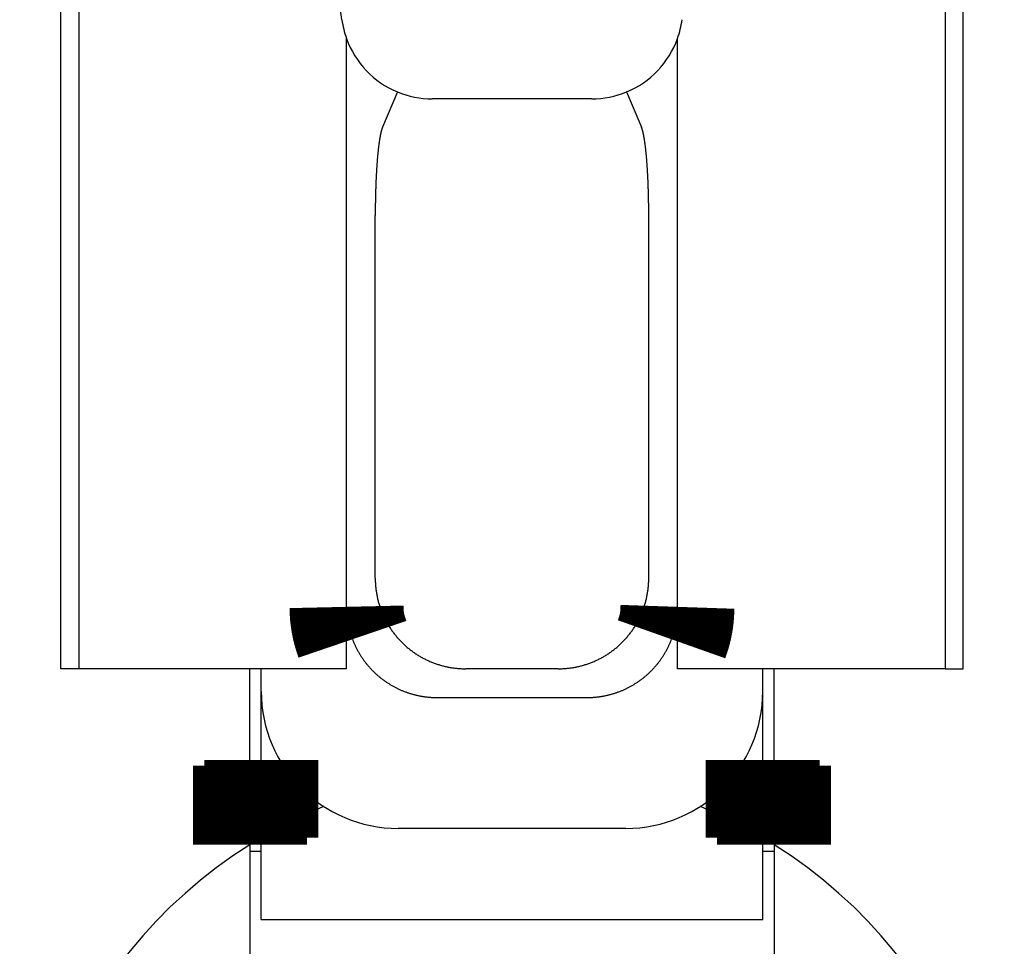
# Model space of a CAD drawing. Extents: x -110 to 119, y -41 to 41.
# Drawn here: x -41 to -39, y 5 to 7 of the extents above; entities that cross this region are included whole.
import ezdxf

# ---------------------------------------------------------------- set-up
doc = ezdxf.new("R2010")
doc.units = 0
doc.header["$LTSCALE"] = 0.25
doc.layers.get('0').update_dxf_attribs({"linetype": 'CONTINUOUS'})

# ---------------------------------------------------------------- blocks, each defined once
blk = doc.blocks.new('DC_GROUP_103')
at = {"color": 7, "linetype": 'CONTINUOUS'}
for p, q in [((-39.82447658407261, 4.933932760987318), (-39.83300585849048, 4.937503363539747)), ((-39.69578726795544, 4.868961812121654), (-39.82447658407261, 4.933932760987318))]:
    blk.add_line(p, q, dxfattribs=at)
blk = doc.blocks.new('DC_GROUP_104')
at = {"color": 7, "linetype": 'CONTINUOUS'}
for p, q in [((-40.66709795183826, 4.93393276098729), (-40.79578726795543, 4.868961812121626)), ((-40.65856867741729, 4.937503363541026), (-40.66709795183826, 4.93393276098729))]:
    blk.add_line(p, q, dxfattribs=at)

msp = doc.modelspace()

# ---------------------------------------------------------------- linework, layer by layer
at = {"color": 7, "linetype": 'CONTINUOUS'}
for p, q in [((-41.23578726795543, 5.239499602023699), (-41.23578726795549, 7.489499602023727)), ((-39.25578726795544, 5.239499602023756), (-39.25578726795547, 7.489499602023756)), ((-41.19578726795547, 7.239499602023727), (-41.19578726795544, 5.239499602023699)), ((-40.61892956875298, 6.663066858005521), (-40.69578726795547, 7.239499602023727)), ((-39.29578726795546, 7.239499602023756), (-39.29578726795543, 5.239499602023756)), ((-40.60884980911484, 5.239499602023727), (-40.60884980911487, 6.621723323015743)), ((-39.88272472679594, 5.239499602023727), (-39.88272472679597, 6.621723323015658)), ((-40.49732663921438, 6.504767622904552), (-40.52986472518108, 6.427372820771922)), ((-39.99424789669649, 6.504767622904552), (-39.96170981072979, 6.427372820771922)), ((-40.07089054729437, 6.489499602023727), (-40.42068398861645, 6.489499602023727)), ((-40.54578726795543, 5.438403981097423), (-40.54578726795546, 6.233344320742816)), ((-39.94578726795544, 5.438403981097423), (-39.94578726795544, 6.233344320742845)), ((-40.60880523022675, 5.239499602023727), (-40.60880523022675, 5.375386018826021)), ((-39.88276930568404, 5.239499602023727), (-39.88276930568387, 5.375386018826447)), ((-41.19578726795544, 5.239499602023699), (-41.23578726795543, 5.239499602023699)), ((-40.60884980911484, 5.239499602023727), (-41.19578726795544, 5.239499602023699)), ((-40.82078693462205, 5.026824476812038), (-40.82078693462205, 5.239499602023727)), ((-40.79578693462204, 5.189499602023716), (-40.79578693462204, 5.239499602023727)), ((-40.14469164702905, 5.239499602023727), (-40.34688288888174, 5.239499602023727)), ((-39.29578726795543, 5.239499602023756), (-39.88272472679594, 5.239499602023727)), ((-39.69578760128871, 5.189499602023744), (-39.69578760128874, 5.239499602023727)), ((-39.67078760128877, 5.026824476812038), (-39.67078760128877, 5.239499602023727)), ((-39.29578726795543, 5.239499602023756), (-39.25578726795544, 5.239499602023756)), ((-40.79578726795543, 5.039681405181739), (-40.79578726795543, 5.189499602023716)), ((-39.69578726795544, 5.039681405181767), (-39.69578726795544, 5.189499602023744)), ((-40.40994543004115, 5.176437060864345), (-40.08162910586964, 5.176437060864345)), ((-39.99578760128875, 4.889499602023761), (-40.49578693462203, 4.889499602023761)), ((-40.79578726795543, 4.689499602023716), (-40.79578726795543, 4.868961812121626)), ((-39.69578726795544, 4.689499602023744), (-39.69578726795544, 4.868961812121654)), ((-40.82078693462205, 4.853707118582918), (-40.82078693462205, 4.539499602023113)), ((-40.82078693462205, 4.839499602023722), (-40.79578726795543, 4.839499602023722)), ((-39.69578726795544, 4.83949960202375), (-39.67078760128877, 4.83949960202375)), ((-39.67078760128877, 4.853707118582946), (-39.67078760128874, 4.539499602023142)), ((-40.79578726795543, 4.689499602023716), (-39.69578726795544, 4.689499602023744))]:
    msp.add_line(p, q, dxfattribs=at)
at = {"color": 7, "linetype": 'CONTINUOUS', "flags": 128}
for points in [[(-40.52986472518108, 6.427372820771852), (-40.53004477493496, 6.426936503230774), (-40.5302244123248, 6.42648506157118), (-40.5304036233167, 6.426018531061318), (-40.53058239391004, 6.425536948148232), (-40.53076071013863, 6.425040350454913), (-40.53093855807175, 6.424528776777363), (-40.53111592381529, 6.424002267081558), (-40.53129279351279, 6.423460862500333), (-40.53146915334656, 6.422904605330163), (-40.53164498953873, 6.422333539027862), (-40.53182028835234, 6.421747708207186), (-40.53199503609243, 6.421147158635349), (-40.53216921910706, 6.420531937229446), (-40.53234282378844, 6.419902092052789), (-40.53251583657394, 6.419257672311152), (-40.53268824394717, 6.418598728348925), (-40.53286003243906, 6.417925311645185), (-40.53303118862887, 6.417237474809668), (-40.53320169914525, 6.416535271578668), (-40.53337155066733, 6.415818756810827), (-40.53354072992567, 6.415087986482861), (-40.53370922370338, 6.414343017685181), (-40.53387701883715, 6.41358390861743), (-40.53404410221818, 6.412810718583944), (-40.53421046079334, 6.412023507989113), (-40.53437608156609, 6.411222338332662), (-40.53454095159753, 6.410407272204852), (-40.53470505800744, 6.409578373281583), (-40.53486838797522, 6.408735706319425), (-40.53503092874096, 6.407879337150556), (-40.53519266760637, 6.407009332677619), (-40.53535359193584, 6.406125760868497), (-40.53551368915738, 6.405228690751003), (-40.53567294676363, 6.404318192407484), (-40.53583135231278, 6.40339433696935), (-40.53598889342965, 6.402457196611515), (-40.53614555780654, 6.401506844546759), (-40.53630133320428, 6.400543355020009), (-40.53645620745313, 6.399566803302535), (-40.53661016845375, 6.398577265686074), (-40.53676320417815, 6.397574819476872), (-40.53691530267064, 6.396559542989633), (-40.53706645204873, 6.395531515541414), (-40.5372166405041, 6.394490817445423), (-40.53736585630346, 6.393437530004742), (-40.53751408778956, 6.392371735505979), (-40.537661323382, 6.391293517212841), (-40.53780755157823, 6.390202959359621), (-40.53795276095436, 6.389100147144628), (-40.53809694016612, 6.387985166723524), (-40.53824007794969, 6.386858105202595), (-40.53838216312266, 6.385719050631946), (-40.53852318458481, 6.384568091998621), (-40.53866313131903, 6.383405319219656), (-40.53880199239219, 6.382230823135046), (-40.53893975695595, 6.381044695500657), (-40.53907641424766, 6.37984702898105), (-40.53921195359115, 6.378637917142249), (-40.53934636439759, 6.377417454444423), (-40.53947963616635, 6.376185736234514), (-40.53961175848573, 6.374942858738786), (-40.53974272103389, 6.373688919055303), (-40.53987251357953, 6.372424015146352), (-40.54000112598281, 6.37114824583078), (-40.54012854819607, 6.36986171077628), (-40.54025477026461, 6.368564510491606), (-40.54037978232752, 6.367256746318714), (-40.54050357461841, 6.365938520424852), (-40.54062613746616, 6.364609935794574), (-40.54074746129574, 6.363271096221697), (-40.54086753662889, 6.36192210630119), (-40.5409863540849, 6.360563071421003), (-40.54110390438131, 6.359194097753837), (-40.54122017833466, 6.357815292248844), (-40.54133516686123, 6.356426762623276), (-40.5414488609777, 6.355028617354069), (-40.54156125180186, 6.353620965669366), (-40.54167233055335, 6.352203917539986), (-40.54178208855429, 6.350777583670833), (-40.54189051722998, 6.349342075492245), (-40.5419976081096, 6.347897505151292), (-40.54210335282682, 6.346443985503011), (-40.54220774312048, 6.344981630101592), (-40.54231077083523, 6.343510553191505), (-40.54241242792218, 6.342030869698577), (-40.54251270643951, 6.340542695221011), (-40.5426115985531, 6.339046146020356), (-40.54270909653714, 6.337541339012428), (-40.54280519277474, 6.336028391758168), (-40.54289987975852, 6.334507422454465), (-40.54299315009118, 6.332978549924918), (-40.54308499648612, 6.331441893610556), (-40.54317541176795, 6.329897573560504), (-40.54326438887313, 6.328345710422607), (-40.54335192085042, 6.326786425434001), (-40.54343800086152, 6.325219840411647), (-40.54352262218155, 6.323646077742807), (-40.54360577819958, 6.322065260375489), (-40.54368746241918, 6.320477511808841), (-40.54376766845886, 6.318882956083496), (-40.54384639005266, 6.317281717771893), (-40.54392362105055, 6.315673921968535), (-40.54399935541896, 6.314059694280219), (-40.54407358724127, 6.312439160816226), (-40.5441463107182, 6.310812448178469), (-40.54421752016835, 6.309179683451595), (-40.54428721002858, 6.307540994193067), (-40.54435537485445, 6.30589650842319), (-40.54442200932068, 6.304246354615116), (-40.54448710822157, 6.302590661684802), (-40.54455066647133, 6.300929558980945), (-40.54461267910458, 6.299263176274869), (-40.54467314127666, 6.297591643750392), (-40.54473204826405, 6.295915091993657), (-40.54478939546473, 6.294233651982923), (-40.54484517839852, 6.292547455078341), (-40.54489939270746, 6.290856633011685), (-40.54495203415613, 6.289161317876064), (-40.545003098632, 6.287461642115604), (-40.54505258214573, 6.285757738515095), (-40.54510048083147, 6.284049740189622), (-40.54514679094723, 6.282337780574168), (-40.54519150887507, 6.280621993413183), (-40.54523463112148, 6.278902512750138), (-40.5452761543176, 6.277179472917057), (-40.54531607521947, 6.275453008524015), (-40.54535439070834, 6.273723254448631), (-40.54539109779085, 6.271990345825521), (-40.54542619359934, 6.270254418035749), (-40.54545967539197, 6.268515606696244), (-40.54549154055304, 6.266774047649212), (-40.54552178659311, 6.265029876951517), (-40.54555041114927, 6.263283230864056), (-40.54557741198526, 6.261534245841112), (-40.54560278699167, 6.259783058519694), (-40.54562653418613, 6.258029805708861), (-40.54564865171341, 6.256274624379038), (-40.5456691378456, 6.254517651651312), (-40.54568799098227, 6.25275902478672), (-40.54570520965054, 6.250998881175526), (-40.54572079250521, 6.249237358326489), (-40.54573473832892, 6.247474593856117), (-40.54574704603214, 6.245710725477919), (-40.54575771465338, 6.243945890991647), (-40.54576674335914, 6.242180228272524), (-40.54577413144408, 6.240413875260483), (-40.54577987833101, 6.238646969949382), (-40.54578398357097, 6.236879650376228), (-40.54578644684324, 6.235112054610391), (-40.54578726795538, 6.233344320742817)], [(-39.94578726795541, 6.233344320742845), (-39.94578808906755, 6.235112054610422), (-39.94579055233982, 6.236879650376263), (-39.94579465757977, 6.238646969949421), (-39.94580040446671, 6.240413875260526), (-39.94580779255165, 6.242180228272571), (-39.94581682125742, 6.243945890991697), (-39.94582748987865, 6.245710725477974), (-39.94583979758188, 6.247474593856175), (-39.94585374340557, 6.249237358326551), (-39.94586932626025, 6.250998881175592), (-39.94588654492852, 6.25275902478679), (-39.94590539806519, 6.254517651651385), (-39.94592588419739, 6.256274624379115), (-39.94594800172466, 6.258029805708941), (-39.94597174891911, 6.259783058519777), (-39.94599712392553, 6.261534245841199), (-39.94602412476151, 6.263283230864148), (-39.94605274931768, 6.265029876951612), (-39.94608299535776, 6.26677404764931), (-39.94611486051882, 6.268515606696346), (-39.94614834231145, 6.270254418035854), (-39.94618343811994, 6.27199034582563), (-39.94622014520245, 6.273723254448743), (-39.94625846069133, 6.275453008524131), (-39.9462983815932, 6.277179472917176), (-39.94633990478931, 6.278902512750261), (-39.94638302703572, 6.280621993413309), (-39.94642774496357, 6.282337780574299), (-39.94647405507932, 6.284049740189756), (-39.94652195376507, 6.285757738515231), (-39.94657143727879, 6.287461642115744), (-39.94662250175466, 6.289161317876208), (-39.94667514320334, 6.290856633011832), (-39.94672935751228, 6.292547455078491), (-39.94678514044607, 6.294233651983077), (-39.94684248764675, 6.295915091993813), (-39.94690139463414, 6.297591643750552), (-39.94696185680623, 6.299263176275032), (-39.94702386943947, 6.300929558981111), (-39.94708742768923, 6.302590661684972), (-39.94715252659012, 6.304246354615288), (-39.94721916105636, 6.305896508423365), (-39.94728732588223, 6.307540994193245), (-39.94735701574245, 6.309179683451776), (-39.9474282251926, 6.310812448178653), (-39.94750094866954, 6.312439160816413), (-39.94757518049184, 6.314059694280408), (-39.94765091486026, 6.315673921968727), (-39.94772814585815, 6.317281717772088), (-39.94780686745194, 6.318882956083694), (-39.94788707349163, 6.320477511809041), (-39.94796875771122, 6.322065260375693), (-39.94805191372926, 6.323646077743012), (-39.94813653504929, 6.325219840411854), (-39.94822261506039, 6.326786425434212), (-39.94831014703768, 6.32834571042282), (-39.94839912414285, 6.32989757356072), (-39.94848953942469, 6.331441893610774), (-39.94858138581963, 6.332978549925138), (-39.94867465615229, 6.334507422454687), (-39.94876934313607, 6.336028391758393), (-39.94886543937367, 6.337541339012654), (-39.94896293735771, 6.339046146020586), (-39.9490618294713, 6.340542695221242), (-39.94916210798863, 6.342030869698809), (-39.94926376507559, 6.34351055319174), (-39.94936679279034, 6.344981630101828), (-39.94947118308399, 6.34644398550325), (-39.94957692780122, 6.347897505151532), (-39.94968401868084, 6.349342075492487), (-39.94979244735654, 6.350777583671077), (-39.94990220535747, 6.352203917540231), (-39.95001328410896, 6.353620965669612), (-39.95012567493313, 6.355028617354317), (-39.95023936904959, 6.356426762623526), (-39.95035435757616, 6.357815292249095), (-39.95047063152952, 6.35919409775409), (-39.95058818182592, 6.360563071421256), (-39.95070699928193, 6.361922106301445), (-39.95082707461508, 6.363271096221952), (-39.95094839844466, 6.364609935794831), (-39.95107096129242, 6.365938520425109), (-39.9511947535833, 6.367256746318972), (-39.95131976564622, 6.368564510491865), (-39.95144598771476, 6.369861710776541), (-39.95157340992802, 6.371148245831041), (-39.9517020223313, 6.372424015146614), (-39.95183181487695, 6.373688919055566), (-39.95196277742509, 6.374942858739049), (-39.95209489974449, 6.376185736234778), (-39.95222817151324, 6.377417454444687), (-39.95236258231969, 6.378637917142512), (-39.95249812166318, 6.379847028981315), (-39.95263477895488, 6.381044695500922), (-39.95277254351865, 6.382230823135311), (-39.9529114045918, 6.38340531921992), (-39.95305135132602, 6.384568091998887), (-39.95319237278817, 6.38571905063221), (-39.95333445796114, 6.38685810520286), (-39.95347759574472, 6.387985166723789), (-39.95362177495647, 6.389100147144893), (-39.95376698433261, 6.390202959359885), (-39.95391321252883, 6.391293517213104), (-39.95406044812128, 6.392371735506243), (-39.95420867960738, 6.393437530005005), (-39.95435789540674, 6.394490817445686), (-39.95450808386211, 6.395531515541676), (-39.9546592332402, 6.396559542989894), (-39.95481133173269, 6.397574819477131), (-39.9549643674571, 6.398577265686334), (-39.95511832845772, 6.399566803302793), (-39.95527320270656, 6.400543355020266), (-39.95542897810431, 6.401506844547015), (-39.9555856424812, 6.40245719661177), (-39.95574318359807, 6.403394336969604), (-39.95590158914722, 6.404318192407737), (-39.95606084675347, 6.405228690751255), (-39.956220943975, 6.406125760868747), (-39.95638186830448, 6.407009332677868), (-39.95654360716989, 6.407879337150803), (-39.95670614793563, 6.40873570631967), (-39.95686947790341, 6.409578373281827), (-39.95703358431332, 6.410407272205093), (-39.95719845434477, 6.411222338332901), (-39.95736407511752, 6.41202350798935), (-39.95753043369267, 6.412810718584179), (-39.95769751707371, 6.413583908617664), (-39.95786531220747, 6.414343017685412), (-39.9580338059852, 6.415087986483091), (-39.95820298524353, 6.415818756811054), (-39.95837283676561, 6.416535271578891), (-39.95854334728199, 6.41723747480989), (-39.9587145034718, 6.417925311645403), (-39.95888629196369, 6.418598728349141), (-39.95905869933692, 6.419257672311365), (-39.95923171212242, 6.419902092052999), (-39.9594053168038, 6.420531937229654), (-39.95957949981843, 6.421147158635554), (-39.95975424755852, 6.421747708207388), (-39.95992954637214, 6.42233353902806), (-39.96010538256431, 6.422904605330358), (-39.96028174239808, 6.423460862500525), (-39.96045861209558, 6.424002267081747), (-39.96063597783912, 6.424528776777548), (-39.96081382577224, 6.425040350455095), (-39.96099214200083, 6.42553694814841), (-39.96117091259417, 6.426018531061493), (-39.96135012358607, 6.426485061571351), (-39.96152976097591, 6.426936503230942), (-39.96170981072979, 6.427372820772016)], [(-40.54578726795545, 5.438403981097423), (-40.54577639428967, 5.436312979617305), (-40.54574377446821, 5.434222441875837), (-40.54568941201863, 5.432132593945834), (-40.54561331281972, 5.430043661825513), (-40.54551548510093, 5.427955871414057), (-40.54539593944145, 5.42586944848718), (-40.54525468876905, 5.423784618672718), (-40.54509174835874, 5.421701607426224), (-40.54490713583103, 5.41962064000659), (-40.54470087115013, 5.417541941451687), (-40.54447297662168, 5.41546573655403), (-40.54422347689044, 5.413392249836463), (-40.54395239893754, 5.411321705527889), (-40.54365977207762, 5.409254327539011), (-40.54334562795566, 5.407190339438126), (-40.54301000054349, 5.405129964426946), (-40.54265292613619, 5.403073425316456), (-40.54227444334816, 5.401020944502826), (-40.54187459310888, 5.398972743943357), (-40.54145341865856, 5.396929045132479), (-40.54101096554342, 5.3948900690778), (-40.54054728161078, 5.392856036276202), (-40.54006241700387, 5.390827166689999), (-40.53955642415643, 5.388803679723151), (-40.53902935778703, 5.386785794197536), (-40.53848127489314, 5.384773728329288), (-40.537912234745, 5.382767699705193), (-40.53732229887915, 5.380767925259168), (-40.53671153109186, 5.378774621248795), (-40.53607999743215, 5.376788003231939), (-40.53542776619469, 5.374808286043431), (-40.53475490791241, 5.372835683771841), (-40.53406149534888, 5.370870409736328), (-40.53334760349041, 5.368912676463565), (-40.53261330953797, 5.36696269566476), (-40.53185869289884, 5.365020678212762), (-40.531083835178, 5.363086834119255), (-40.53028882016933, 5.361161372512047), (-40.52947373384654, 5.359244501612458), (-40.52863866435387, 5.357336428712798), (-40.52778370199656, 5.355437360153954), (-40.52690893923108, 5.353547501303074), (-40.52601447065514, 5.351667056531361), (-40.52510039299746, 5.349796229191967), (-40.52416680510728, 5.347935221598007), (-40.52321380794375, 5.346084235000681), (-40.5222415045649, 5.344243469567505), (-40.52125000011657, 5.342413124360669), (-40.52023940182105, 5.340593397315512), (-40.51920981896543, 5.338784485219112), (-40.51816136288981, 5.336986583689009), (-40.51709414697527, 5.335199887152048), (-40.5160082866316, 5.333424588823357), (-40.51490389928479, 5.331660880685449), (-40.5137811043644, 5.329908953467463), (-40.51264002329056, 5.328168996624538), (-40.51148077946092, 5.326441198317323), (-40.51030349823724, 5.324725745391635), (-40.50910830693189, 5.323022823358243), (-40.50789533479402, 5.321332616372819), (-40.50666471299564, 5.319655307216014), (-40.50541657461741, 5.317991077273694), (-40.50415105463424, 5.316340106517331), (-40.50286828990071, 5.314702573484531), (-40.50156841913627, 5.313078655259731), (-40.50025158291023, 5.311468527455051), (-40.49891792362655, 5.309872364191302), (-40.49756758550846, 5.308290338079154), (-40.49620071458287, 5.306722620200474), (-40.49481745866454, 5.305169380089818), (-40.49341796734014, 5.303630785716106), (-40.49200239195202, 5.302107003464453), (-40.49057088558193, 5.300598198118174), (-40.48912360303436, 5.299104532840969), (-40.48766070081989, 5.297626169159277), (-40.4861823371382, 5.296163266944804), (-40.48468867186099, 5.294715984397238), (-40.48317986651472, 5.293284478027146), (-40.48165608426307, 5.291868902639036), (-40.48011748988935, 5.290469411314631), (-40.47856424977869, 5.289086155396301), (-40.47699653190001, 5.287719284470708), (-40.47541450578787, 5.286368946352624), (-40.47381834252412, 5.285035287068943), (-40.47220821471944, 5.283718450842899), (-40.47058429649464, 5.282418580078461), (-40.46894676346184, 5.281135815344935), (-40.46729579270547, 5.279870295361765), (-40.46563156276315, 5.278622156983533), (-40.46395425360635, 5.277391535185154), (-40.46226404662092, 5.276178563047284), (-40.46056112458754, 5.274983371741929), (-40.45884567166184, 5.273806090518253), (-40.45711787335463, 5.272646846688612), (-40.4553779165117, 5.271505765614777), (-40.45362598929372, 5.270382970694382), (-40.4518622811558, 5.269278583347578), (-40.45008698282712, 5.268192723003903), (-40.44830028629016, 5.267125507089366), (-40.44650238476005, 5.266077051013749), (-40.44469347266365, 5.265047468158127), (-40.44287374561849, 5.264036869862606), (-40.44104340041166, 5.263045365414283), (-40.43920263497849, 5.262073062035429), (-40.43735164838116, 5.26112006487189), (-40.43549064078719, 5.26018647698172), (-40.43361981344781, 5.259272399324035), (-40.43173936867609, 5.258377930748096), (-40.42984950982521, 5.257503167982615), (-40.42795044126637, 5.256648205625305), (-40.42604236836671, 5.255813136132635), (-40.42412549746712, 5.254998049809847), (-40.42220003585991, 5.254203034801178), (-40.4202661917664, 5.253428177080339), (-40.4183241743144, 5.252673560441206), (-40.4163741935156, 5.251939266488768), (-40.41441646024283, 5.251225374630298), (-40.41245118620732, 5.250531962066766), (-40.41047858393573, 5.249859103784492), (-40.40849886674722, 5.249206872547033), (-40.40651224873037, 5.24857533888732), (-40.40451894472, 5.247964571100026), (-40.40251917027397, 5.247374635234182), (-40.40051314164987, 5.246805595086035), (-40.39850107578162, 5.246257512192149), (-40.39648319025601, 5.245730445822748), (-40.39445970328917, 5.24522445297531), (-40.39243083370296, 5.244739588368401), (-40.39039680090136, 5.244275904435757), (-40.38835782484668, 5.243833451320619), (-40.38631412603581, 5.243412276870301), (-40.38426592547633, 5.243012426631024), (-40.3822134446627, 5.242633943842988), (-40.38015690555221, 5.242276869435696), (-40.37809653054104, 5.241941242023526), (-40.37603254244015, 5.241627097901557), (-40.37396516445127, 5.241334471041647), (-40.3718946201427, 5.24106339308875), (-40.36982113342513, 5.240813893357505), (-40.36774492852747, 5.24058599882906), (-40.36566622997257, 5.240379734148153), (-40.36358526255294, 5.240195121620451), (-40.36150225130644, 5.240032181210134), (-40.35941742149198, 5.23989093053774), (-40.3573309985651, 5.239771384878256), (-40.35524320815365, 5.239673557159466), (-40.35315427603333, 5.239597457960558), (-40.35106442810332, 5.239543095510974), (-40.34897389036185, 5.239510475689522), (-40.34688288888174, 5.239499602023741)], [(-40.14469164702905, 5.239499602023722), (-40.14260064554893, 5.239510475689503), (-40.14051010780747, 5.239543095510957), (-40.13842025987746, 5.239597457960542), (-40.13633132775714, 5.239673557159453), (-40.13424353734569, 5.239771384878243), (-40.13215711441881, 5.239890930537729), (-40.13007228460435, 5.240032181210125), (-40.12798927335785, 5.240195121620443), (-40.12590830593822, 5.240379734148147), (-40.12382960738332, 5.240585998829055), (-40.12175340248567, 5.240813893357502), (-40.1196799157681, 5.241063393088748), (-40.11760937145952, 5.241334471041645), (-40.11554199347065, 5.241627097901558), (-40.11347800536976, 5.241941242023527), (-40.11141763035859, 5.242276869435699), (-40.1093610912481, 5.242633943842993), (-40.10730861043447, 5.243012426631029), (-40.105260409875, 5.243412276870307), (-40.10321671106412, 5.243833451320627), (-40.10117773500944, 5.244275904435767), (-40.09914370220785, 5.244739588368411), (-40.09711483262164, 5.245224452975322), (-40.0950913456548, 5.245730445822761), (-40.09307346012918, 5.246257512192162), (-40.09106139426093, 5.24680559508605), (-40.08905536563685, 5.247374635234197), (-40.08705559119082, 5.247964571100042), (-40.08506228718045, 5.248575338887338), (-40.08307566916359, 5.249206872547052), (-40.08109595197509, 5.249859103784511), (-40.07912334970349, 5.250531962066788), (-40.07715807566798, 5.25122537463032), (-40.07520034239522, 5.251939266488791), (-40.07325036159641, 5.252673560441229), (-40.07130834414442, 5.253428177080363), (-40.06937450005091, 5.254203034801204), (-40.0674490384437, 5.254998049809872), (-40.06553216754412, 5.255813136132661), (-40.06362409464446, 5.256648205625332), (-40.06172502608562, 5.257503167982644), (-40.05983516723474, 5.258377930748124), (-40.05795472246302, 5.259272399324065), (-40.05608389512363, 5.26018647698175), (-40.05422288752968, 5.261120064871921), (-40.05237190093235, 5.26207306203546), (-40.05053113549917, 5.263045365414316), (-40.04870079029234, 5.264036869862639), (-40.04688106324718, 5.26504746815816), (-40.04507215115078, 5.266077051013783), (-40.04327424962068, 5.267125507089401), (-40.04148755308372, 5.268192723003938), (-40.03971225475503, 5.269278583347615), (-40.03794854661712, 5.270382970694419), (-40.03619661939913, 5.271505765614814), (-40.03445666255622, 5.272646846688649), (-40.032728864249, 5.27380609051829), (-40.03101341132331, 5.274983371741966), (-40.02931048928992, 5.276178563047322), (-40.0276202823045, 5.277391535185193), (-40.02594297314769, 5.278622156983572), (-40.02427874320537, 5.279870295361804), (-40.02262777244901, 5.281135815344974), (-40.02099023941621, 5.282418580078501), (-40.01936632119141, 5.283718450842939), (-40.01775619338673, 5.285035287068984), (-40.01616003012298, 5.286368946352664), (-40.01457800401084, 5.287719284470749), (-40.01301028613216, 5.289086155396342), (-40.0114570460215, 5.290469411314672), (-40.00991845164779, 5.291868902639078), (-40.00839466939614, 5.293284478027187), (-40.00688586404986, 5.29471598439728), (-40.00539219877266, 5.296163266944845), (-40.00391383509097, 5.297626169159319), (-40.00245093287649, 5.299104532841011), (-40.00100365032893, 5.300598198118216), (-39.99957214395884, 5.302107003464494), (-39.99815656857073, 5.303630785716148), (-39.99675707724632, 5.305169380089859), (-39.99537382132799, 5.306722620200515), (-39.9940069504024, 5.308290338079196), (-39.99265661228431, 5.309872364191343), (-39.99132295300064, 5.311468527455093), (-39.99000611677459, 5.313078655259772), (-39.98870624601015, 5.314702573484571), (-39.98742348127663, 5.316340106517372), (-39.98615796129346, 5.317991077273735), (-39.98490982291523, 5.319655307216054), (-39.98367920111685, 5.321332616372858), (-39.98246622897898, 5.323022823358283), (-39.98127103767363, 5.324725745391674), (-39.98009375644995, 5.326441198317363), (-39.97893451262031, 5.328168996624577), (-39.97779343154647, 5.329908953467502), (-39.97667063662608, 5.331660880685487), (-39.97556624927928, 5.333424588823395), (-39.9744803889356, 5.335199887152086), (-39.97341317302106, 5.336986583689046), (-39.97236471694545, 5.338784485219149), (-39.97133513408983, 5.340593397315549), (-39.9703245357943, 5.342413124360705), (-39.96933303134598, 5.34424346956754), (-39.96836072796713, 5.346084235000716), (-39.96740773080359, 5.347935221598043), (-39.96647414291342, 5.349796229192001), (-39.96556006525574, 5.351667056531395), (-39.9646655966798, 5.353547501303107), (-39.96379083391432, 5.355437360153987), (-39.96293587155701, 5.35733642871283), (-39.96210080206433, 5.35924450161249), (-39.96128571574155, 5.361161372512078), (-39.96049070073288, 5.363086834119286), (-39.95971584301204, 5.365020678212792), (-39.95896122637291, 5.36696269566479), (-39.95822693242047, 5.368912676463594), (-39.957513040562, 5.370870409736357), (-39.95681962799847, 5.37283568377187), (-39.95614676971619, 5.374808286043458), (-39.95549453847874, 5.376788003231965), (-39.95486300481902, 5.378774621248822), (-39.95425223703172, 5.380767925259193), (-39.95366230116588, 5.382767699705218), (-39.95309326101773, 5.384773728329312), (-39.95254517812385, 5.38678579419756), (-39.95201811175445, 5.388803679723174), (-39.95151211890701, 5.390827166690021), (-39.9510272543001, 5.392856036276223), (-39.95056357036746, 5.394890069077821), (-39.95012111725232, 5.3969290451325), (-39.949699942802, 5.398972743943377), (-39.94930009256272, 5.401020944502845), (-39.94892160977469, 5.403073425316474), (-39.9485645353674, 5.405129964426963), (-39.94822890795523, 5.407190339438143), (-39.94791476383325, 5.409254327539027), (-39.94762213697334, 5.411321705527904), (-39.94735105902045, 5.413392249836478), (-39.9471015592892, 5.415465736554044), (-39.94687366476076, 5.417541941451701), (-39.94666740007985, 5.419620640006602), (-39.94648278755215, 5.421701607426235), (-39.94631984714183, 5.423784618672729), (-39.94617859646944, 5.42586944848719), (-39.94605905080995, 5.427955871414066), (-39.94596122309116, 5.430043661825522), (-39.94588512389225, 5.432132593945841), (-39.94583076144266, 5.434222441875844), (-39.94579814162121, 5.436312979617311), (-39.94578726795543, 5.438403981097428)], [(-40.59578693462208, 5.304191209654732), (-40.59521178086342, 5.302698751138378), (-40.59462468032984, 5.301211062060414), (-40.59402567043642, 5.299728237229028), (-40.59341478935713, 5.298250371142414), (-40.5927920760225, 5.296777557982754), (-40.59215757011714, 5.295309891610215), (-40.59151131207712, 5.293847465556966), (-40.59085334308753, 5.292390373021219), (-40.59018370507972, 5.290938706861287), (-40.58950244072871, 5.289492559589672), (-40.58880959345046, 5.288052023367164), (-40.58810520739909, 5.286617189996966), (-40.58738932746406, 5.285188150918851), (-40.58666199926731, 5.28376499720333), (-40.58592326916038, 5.282347819545847), (-40.58517318422144, 5.280936708261), (-40.58441179225225, 5.27953175327679), (-40.58363914177519, 5.278133044128882), (-40.58285528203011, 5.276740669954908), (-40.58206026297121, 5.275354719488775), (-40.58125413526386, 5.273975281055025), (-40.58043695028136, 5.27260244256319), (-40.57960876010169, 5.271236291502203), (-40.57876961750416, 5.269876914934814), (-40.57791957596606, 5.268524399492048), (-40.57705868965926, 5.267178831367677), (-40.57618701344675, 5.265840296312735), (-40.57530460287914, 5.264508879630045), (-40.57441151419114, 5.263184666168788), (-40.57350780429793, 5.261867740319097), (-40.57259353079159, 5.260558186006675), (-40.57166875193741, 5.259256086687445), (-40.57073352667013, 5.25796152534224), (-40.56978791459026, 5.256674584471505), (-40.56883197596023, 5.255395346090046), (-40.56786577170058, 5.254123891721799), (-40.56688936338605, 5.252860302394639), (-40.56590281324166, 5.251604658635212), (-40.56490618413878, 5.250357040463804), (-40.56389953959109, 5.249117527389244), (-40.56288294375052, 5.247886198403837), (-40.56185646140319, 5.246663131978323), (-40.56082015796527, 5.245448406056888), (-40.55977409947884, 5.244242098052186), (-40.55871835260763, 5.243044284840409), (-40.55765298463278, 5.241855042756394), (-40.5565780634486, 5.240674447588747), (-40.55549365755821, 5.239502574575021), (-40.55439983606914, 5.238339498396923), (-40.55329666868901, 5.237185293175544), (-40.55218422572101, 5.236040032466647), (-40.55106257805947, 5.234903789255974), (-40.54993179718527, 5.233776635954596), (-40.54879195516141, 5.232658644394295), (-40.54764312462829, 5.231549885822992), (-40.54648537879915, 5.230450430900201), (-40.54531879145539, 5.229360349692531), (-40.54414343694189, 5.228279711669217), (-40.54295939016219, 5.227208585697693), (-40.54176672657383, 5.226147040039206), (-40.54056552218346, 5.225095142344463), (-40.53935585354202, 5.224052959649322), (-40.53813779773989, 5.223020558370518), (-40.53691143240192, 5.22199800430143), (-40.53567683568253, 5.22098536260789), (-40.53443408626072, 5.21998269782403), (-40.53318326333503, 5.218990073848168), (-40.53192444661852, 5.218007553938736), (-40.53065771633369, 5.217035200710249), (-40.52938315320736, 5.216073076129315), (-40.52810083846552, 5.215121241510687), (-40.52681085382815, 5.214179757513351), (-40.52551328150404, 5.213248684136667), (-40.52420820418551, 5.212328080716539), (-40.52289570504318, 5.211418005921638), (-40.52157586772065, 5.210518517749662), (-40.52024877632916, 5.209629673523638), (-40.51891451544225, 5.208751529888272), (-40.51757317009035, 5.207884142806335), (-40.51622482575539, 5.207027567555101), (-40.51486956836533, 5.206181858722821), (-40.51350748428868, 5.205347070205248), (-40.512138660329, 5.204523255202196), (-40.51076318371939, 5.203710466214158), (-40.5093811421169, 5.202908755038951), (-40.50799262359697, 5.202118172768422), (-40.50659771664778, 5.201338769785191), (-40.50519651016467, 5.200570595759435), (-40.5037890934444, 5.199813699645731), (-40.50237555617954, 5.199068129679928), (-40.50095598845268, 5.198333933376078), (-40.49953048073074, 5.197611157523407), (-40.49809912385918, 5.196899848183332), (-40.49666200905622, 5.196200050686527), (-40.49521922790702, 5.195511809630035), (-40.49377087235786, 5.19483516887442), (-40.49231703471026, 5.194170171540981), (-40.49085780761509, 5.193516860008997), (-40.48939328406671, 5.192875275913029), (-40.48792355739701, 5.192245460140266), (-40.48644872126944, 5.191627452827919), (-40.4849688696731, 5.191021293360664), (-40.4834840969167, 5.190427020368133), (-40.48199449762257, 5.189844671722447), (-40.48050016672064, 5.189274284535811), (-40.47900119944236, 5.188715895158142), (-40.47749769131467, 5.188169539174754), (-40.47598973815387, 5.187635251404092), (-40.47447743605956, 5.187113065895511), (-40.47296088140845, 5.186603015927109), (-40.47144017084833, 5.186105134003602), (-40.46991540129175, 5.185619451854256), (-40.46838666991, 5.185146000430864), (-40.46685407412684, 5.184684809905772), (-40.46531771161226, 5.184235909669957), (-40.46377768027637, 5.183799328331158), (-40.46223407826304, 5.183375093712046), (-40.46068700394368, 5.182963232848455), (-40.45913655591104, 5.182563771987657), (-40.45758283297281, 5.182176736586692), (-40.45602593414544, 5.181802151310745), (-40.45446595864773, 5.181440040031569), (-40.45290300589458, 5.181090425825975), (-40.45133717549062, 5.180753330974346), (-40.44976856722387, 5.180428776959233), (-40.44819728105936, 5.180116784463973), (-40.4466234171328, 5.179817373371379), (-40.44504707574416, 5.179530562762469), (-40.44346835735133, 5.179256370915253), (-40.44188736256363, 5.178994815303562), (-40.44030419213549, 5.178745912595944), (-40.43871894695999, 5.178509678654593), (-40.4371317280624, 5.178286128534342), (-40.4355426365938, 5.178075276481706), (-40.4339517738246, 5.177877135933967), (-40.43235924113809, 5.177691719518323), (-40.43076514002398, 5.177519039051086), (-40.42916957207193, 5.177359105536921), (-40.4275726389651, 5.17721192916815), (-40.42597444247362, 5.177077519324102), (-40.42437508444816, 5.176955884570513), (-40.42277466681338, 5.176847032658983), (-40.4211732915615, 5.176750970526483), (-40.41957106074576, 5.176667704294905), (-40.41796807647391, 5.176597239270682), (-40.41636444090173, 5.176539579944444), (-40.4147602562265, 5.176494729990733), (-40.4131556246805, 5.176462692267769), (-40.41155064852448, 5.176443468817268), (-40.40994543004115, 5.176437060864311)], [(-40.08162910586964, 5.176437060864331), (-40.08002388738629, 5.176443468817289), (-40.07841891123025, 5.176462692267791), (-40.07681427968423, 5.176494729990757), (-40.07521009500898, 5.176539579944469), (-40.07360645943678, 5.17659723927071), (-40.07200347516491, 5.176667704294935), (-40.07040124434916, 5.176750970526515), (-40.06879986909726, 5.176847032659019), (-40.06719945146246, 5.176955884570551), (-40.06560009343698, 5.177077519324143), (-40.06400189694548, 5.177211929168196), (-40.06240496383863, 5.177359105536971), (-40.06080939588657, 5.17751903905114), (-40.05921529477244, 5.177691719518382), (-40.05762276208591, 5.17787713593403), (-40.05603189931669, 5.178075276481775), (-40.05444280784808, 5.178286128534417), (-40.05285558895047, 5.178509678654673), (-40.05127034377495, 5.17874591259603), (-40.04968717334679, 5.178994815303655), (-40.04810617855908, 5.179256370915352), (-40.04652746016622, 5.179530562762576), (-40.04495111877758, 5.179817373371493), (-40.04337725485099, 5.180116784464095), (-40.04180596868647, 5.180428776959362), (-40.0402373604197, 5.180753330974484), (-40.03867153001572, 5.18109042582612), (-40.03710857726256, 5.181440040031724), (-40.03554860176483, 5.181802151310908), (-40.03399170293744, 5.182176736586865), (-40.0324379799992, 5.182563771987839), (-40.03088753196653, 5.182963232848647), (-40.02934045764717, 5.183375093712248), (-40.02779685563381, 5.183799328331371), (-40.0262568242979, 5.18423590967018), (-40.02472046178332, 5.184684809906005), (-40.02318786600014, 5.185146000431109), (-40.02165913461837, 5.185619451854513), (-40.02013436506179, 5.186105134003871), (-40.01861365450164, 5.18660301592739), (-40.01709709985052, 5.187113065895804), (-40.01558479775619, 5.187635251404397), (-40.01407684459538, 5.188169539175072), (-40.01257333646767, 5.188715895158473), (-40.01107436918938, 5.189274284536156), (-40.00958003828743, 5.189844671722804), (-40.00809043899329, 5.190427020368504), (-40.00660566623688, 5.191021293361049), (-40.00512581464052, 5.191627452828318), (-40.00365097851294, 5.19224546014068), (-40.00218125184321, 5.192875275913458), (-40.00071672829483, 5.193516860009441), (-39.99925750119964, 5.19417017154144), (-39.99780366355203, 5.194835168874895), (-39.99635530800285, 5.195511809630525), (-39.99491252685365, 5.196200050687034), (-39.99347541205067, 5.196899848183855), (-39.9920440551791, 5.197611157523946), (-39.99061854745715, 5.198333933376635), (-39.98919897973028, 5.199068129680501), (-39.9877854424654, 5.199813699646321), (-39.98637802574513, 5.200570595760043), (-39.984976819262, 5.201338769785816), (-39.98358191231281, 5.202118172769065), (-39.98219339379286, 5.202908755039612), (-39.98081135219036, 5.203710466214837), (-39.97943587558074, 5.204523255202894), (-39.97806705162105, 5.205347070205964), (-39.97670496754439, 5.206181858723557), (-39.97534971015431, 5.207027567555856), (-39.97400136581935, 5.207884142807109), (-39.97266002046744, 5.208751529889065), (-39.97132575958052, 5.209629673524452), (-39.96999866818903, 5.210518517750496), (-39.96867883086648, 5.211418005922492), (-39.96736633172415, 5.212328080717413), (-39.96606125440561, 5.213248684137561), (-39.96476368208149, 5.214179757514266), (-39.96347369744412, 5.215121241511622), (-39.96219138270227, 5.216073076130272), (-39.96091681957593, 5.217035200711227), (-39.9596500892911, 5.218007553939735), (-39.95839127257458, 5.21899007384919), (-39.95714044964888, 5.219982697825073), (-39.95589770022706, 5.220985362608955), (-39.95466310350767, 5.221998004302517), (-39.95343673816969, 5.223020558371627), (-39.95221868236756, 5.224052959650454), (-39.95100901372611, 5.225095142345618), (-39.94980780933574, 5.226147040040383), (-39.94861514574738, 5.227208585698892), (-39.94743109896768, 5.22827971167044), (-39.94625574445416, 5.229360349693777), (-39.9450891571104, 5.23045043090147), (-39.94393141128126, 5.231549885824284), (-39.94278258074814, 5.232658644395611), (-39.94164273872428, 5.233776635955936), (-39.94051195785008, 5.234903789257339), (-39.93939031018852, 5.236040032468035), (-39.93827786722052, 5.237185293176955), (-39.93717469984039, 5.238339498398358), (-39.93608087835133, 5.239502574576481), (-39.93499647246093, 5.240674447590231), (-39.93392155127675, 5.241855042757903), (-39.93285618330191, 5.243044284841943), (-39.93180043643069, 5.244242098053744), (-39.93075437794426, 5.245448406058471), (-39.92971807450635, 5.246663131979932), (-39.92869159215903, 5.247886198405469), (-39.92767499631845, 5.249117527390903), (-39.92666835177076, 5.250357040465487), (-39.92567172266788, 5.25160465863692), (-39.9246851725235, 5.252860302396374), (-39.92370876420897, 5.254123891723559), (-39.92274255994932, 5.255395346091832), (-39.9217866213193, 5.256674584473316), (-39.92084100923943, 5.257961525344077), (-39.91990578397215, 5.259256086689307), (-39.91898100511797, 5.260558186008562), (-39.91806673161164, 5.26186774032101), (-39.91716302171844, 5.263184666170727), (-39.91626993303044, 5.264508879632009), (-39.91538752246284, 5.265840296314725), (-39.91451584625033, 5.267178831369694), (-39.91365495994354, 5.26852439949409), (-39.91280491840545, 5.269876914936883), (-39.91196577580792, 5.271236291504297), (-39.91113758562826, 5.272602442565311), (-39.91032040064577, 5.273975281057171), (-39.90951427293842, 5.275354719490949), (-39.90871925387953, 5.276740669957107), (-39.90793539413446, 5.278133044131108), (-39.90716274365741, 5.279531753279041), (-39.90640135168824, 5.280936708263278), (-39.9056512667493, 5.282347819548151), (-39.90491253664238, 5.28376499720566), (-39.90418520844565, 5.285188150921208), (-39.90346932851062, 5.286617189999348), (-39.90276494245926, 5.288052023369572), (-39.90207209518103, 5.289492559592107), (-39.90139083083003, 5.290938706863748), (-39.90072119282223, 5.292390373023705), (-39.90006322383265, 5.293847465559478), (-39.89941696579265, 5.295309891612754), (-39.89878245988729, 5.296777557985319), (-39.89815974655268, 5.298250371145004), (-39.8975488654734, 5.299728237231644), (-39.89694985557999, 5.301211062063056), (-39.89636275504644, 5.302698751141045), (-39.89578760128779, 5.304191209657426)]]:
    msp.add_lwpolyline(points, dxfattribs=at)
at = {"color": 7, "linetype": 'CONTINUOUS', "const_width": 0.25}
for points in [[(-40.59578693462205, 5.304191209654732), (-40.59615425957988, 5.305268657207228), (-40.59652119896761, 5.306346207910131), (-40.59688736721521, 5.307423964913846), (-40.59725237875258, 5.308502031368776), (-40.59761584800965, 5.309580510425331), (-40.59797738941634, 5.310659505233915), (-40.59833661740261, 5.311739118944931), (-40.59869314639835, 5.31281945470879), (-40.59904659083349, 5.313900615675895), (-40.59939656513796, 5.314982704996649), (-40.59974268374168, 5.316065825821464), (-40.60008456107459, 5.317150081300738), (-40.60042181156661, 5.318235574584881), (-40.60075404964766, 5.319322408824302), (-40.60108088974766, 5.320410687169401), (-40.60140194629656, 5.321500512770585), (-40.60171683372427, 5.322591988778262), (-40.60202516646071, 5.323685218342835), (-40.60232655893581, 5.324780304614712), (-40.6026206255795, 5.325877350744296), (-40.6029069808217, 5.326976459881997), (-40.6031852405329, 5.32807773468869), (-40.60345520700604, 5.329181214475669), (-40.60371705130048, 5.330286813241011), (-40.60397098779566, 5.331394430261859), (-40.60421723087106, 5.33250396481537), (-40.60445599490613, 5.333615316178695), (-40.60468749428031, 5.334728383628983), (-40.60491194337307, 5.335843066443386), (-40.60512955656385, 5.336959263899055), (-40.60534054823212, 5.338076875273143), (-40.60554513275733, 5.339195799842798), (-40.60574352451894, 5.340315936885174), (-40.60593593789639, 5.341437185677421), (-40.60612258726915, 5.342559445496689), (-40.6063036867091, 5.343682615680229), (-40.60647934186438, 5.344806616751873), (-40.60664939071357, 5.345931421539465), (-40.6068136306563, 5.347057010800214), (-40.60697185909217, 5.348183365291323), (-40.6071238734208, 5.349310465769994), (-40.60726947104177, 5.350438292993433), (-40.60740844935473, 5.351566827718842), (-40.60754060575924, 5.352696050703428), (-40.60766573765495, 5.353825942704391), (-40.60778364244143, 5.35495648447894), (-40.60789411751832, 5.356087656784275), (-40.6079969602852, 5.3572194403776), (-40.6080919681417, 5.35835181601612), (-40.60817893856059, 5.359484764455162), (-40.60825783493764, 5.360618262193413), (-40.60832913992402, 5.361752272408416), (-40.60839343747284, 5.36288675567888), (-40.60845131153726, 5.364021672583521), (-40.60850334607038, 5.365156983701046), (-40.60855012502535, 5.36629264961017), (-40.60859223235526, 5.3674286308896), (-40.60863025201329, 5.368564888118052), (-40.60866476795255, 5.369701381874235), (-40.60869636412617, 5.370838072736861), (-40.60872562448726, 5.37197492128464), (-40.60875313298897, 5.373111888096287), (-40.60877947358443, 5.374248933750509), (-40.60880523022675, 5.375386018826021)], [(-39.88276930568387, 5.375386018826447), (-39.88280803435801, 5.37424837505085), (-39.88284715383664, 5.373110770524236), (-39.88288705492424, 5.371973244495592), (-39.8829281284253, 5.370835836213903), (-39.88297076514431, 5.369698584928152), (-39.88301535588572, 5.368561529887323), (-39.88306229145407, 5.367424710340403), (-39.88311196265379, 5.366288165536372), (-39.88316476028941, 5.365151934724219), (-39.88322107516541, 5.364016057152925), (-39.88328129808623, 5.362880572071477), (-39.88334581985642, 5.36174551872886), (-39.88341503128041, 5.360610936374055), (-39.88348932316272, 5.35947686425605), (-39.88356908630782, 5.358343341623827), (-39.88365471152019, 5.357210407726372), (-39.88374658960434, 5.356078101812668), (-39.88384511136474, 5.354946463131701), (-39.88395066760586, 5.353815530932455), (-39.88406364913221, 5.352685344463914), (-39.88418444674828, 5.351555942975064), (-39.884313449728, 5.35042736566435), (-39.8844508551238, 5.349299645383243), (-39.88459648282372, 5.348172802529592), (-39.88475010884105, 5.347046856052542), (-39.88491150918913, 5.345921824901238), (-39.88508045988123, 5.344797728024825), (-39.88525673693068, 5.343674584372448), (-39.88544011635076, 5.342552412893252), (-39.88563037415479, 5.341431232536383), (-39.88582728635606, 5.340311062250985), (-39.88603062896789, 5.339191920986203), (-39.88624017800358, 5.338073827691185), (-39.88645570947642, 5.336956801315071), (-39.8866769993997, 5.335840860807011), (-39.88690382410441, 5.334726025173421), (-39.88713606868677, 5.333612333032091), (-39.8873738853496, 5.332499871162544), (-39.88761746655525, 5.331388733603463), (-39.88786700476611, 5.33027901439354), (-39.88812269244457, 5.329170807571463), (-39.88838472205302, 5.328064207175923), (-39.88865328605382, 5.326959307245608), (-39.8889285769094, 5.325856201819207), (-39.88921078708211, 5.32475498493541), (-39.88950010903436, 5.323655750632908), (-39.8897967352285, 5.322558592950389), (-39.89010085812696, 5.321463605926541), (-39.89041267019209, 5.320370883600056), (-39.89073236382009, 5.319280519986447), (-39.89105997093077, 5.318192552929755), (-39.89139501832586, 5.31710684346774), (-39.8917369336758, 5.316023217939273), (-39.89208514465102, 5.314941502683227), (-39.89243907892194, 5.313861524038471), (-39.89279816415898, 5.312783108343874), (-39.8931618280326, 5.311706081938312), (-39.8935294982132, 5.310630271160652), (-39.89390060237124, 5.309555502349767), (-39.89427456817712, 5.308481601844526), (-39.89465082330128, 5.307408395983801), (-39.89502879541416, 5.306335711106462), (-39.89540791218617, 5.305263373551384), (-39.89578760128776, 5.304191209657432)], [(-40.79578726795543, 4.868961812121626), (-40.79578726795543, 4.869613943508274), (-40.79578726795543, 4.870273272990746), (-40.79578726795543, 4.870946998664863), (-40.79578726795544, 4.87164231862645), (-40.79578726795543, 4.872366430971326), (-40.79578726795543, 4.873126533795316), (-40.79578726795543, 4.873929825194245), (-40.79578726795543, 4.874783503263933), (-40.79578726795543, 4.875694766100204), (-40.79578726795543, 4.876670811798881), (-40.79578726795543, 4.877718838455787), (-40.79578726795544, 4.878846044166743), (-40.79578726795543, 4.880059627027573), (-40.79578726795543, 4.881366785134102), (-40.79578726795543, 4.88277471658215), (-40.79578726795543, 4.88429061946754), (-40.79578726795543, 4.885921691886097), (-40.79578726795543, 4.887675123577688), (-40.79578726795544, 4.889554949427859), (-40.79578726795543, 4.89155732073147), (-40.79578726795544, 4.893677177549171), (-40.79578726795544, 4.895909459941619), (-40.79578726795544, 4.898249107969467), (-40.79578726795543, 4.900691061693368), (-40.79578726795543, 4.903230261173975), (-40.79578726795543, 4.905861646471943), (-40.79578726795544, 4.908580157647926), (-40.79578726795543, 4.911380734762575), (-40.79578726795543, 4.914258317876545), (-40.79578726795543, 4.91720784705049), (-40.79578726795543, 4.920224262345062), (-40.79578726795543, 4.923302503820917), (-40.79578726795543, 4.926437511538706), (-40.79578726795543, 4.929624225559083), (-40.79578726795544, 4.932857585942704), (-40.79578726795543, 4.936132544856751), (-40.79578726795544, 4.939445417178251), (-40.79578726795543, 4.942795111117642), (-40.79578726795543, 4.946180825542974), (-40.79578726795543, 4.949601759322291), (-40.79578726795544, 4.953057111323647), (-40.79578726795543, 4.956546080415084), (-40.79578726795544, 4.960067865464655), (-40.79578726795544, 4.963621665340407), (-40.79578726795543, 4.967206678910386), (-40.79578726795543, 4.970822105042644), (-40.79578726795543, 4.974467142605228), (-40.79578726795544, 4.978140990466184), (-40.79578726795543, 4.981842847493563), (-40.79578726795543, 4.985571912145308), (-40.79578726795543, 4.989327124780344), (-40.79578726795544, 4.993106726560553), (-40.79578726795544, 4.996908841397844), (-40.79578726795544, 5.000731593204129), (-40.79578726795543, 5.004573105891315), (-40.79578726795543, 5.008431503371315), (-40.79578726795543, 5.012304909556037), (-40.79578726795543, 5.016191448357391), (-40.79578726795544, 5.020089243687288), (-40.79578726795543, 5.023996419457635), (-40.79578726795543, 5.027911099580344), (-40.79578726795543, 5.031831407967324), (-40.79578726795543, 5.035755468530486), (-40.79578726795543, 5.039681405181739)], [(-39.69578726795544, 4.868961812121654), (-39.69578726795544, 4.869613943508298), (-39.69578726795544, 4.870273272990766), (-39.69578726795545, 4.870946998664879), (-39.69578726795544, 4.871642318626461), (-39.69578726795544, 4.872366430971335), (-39.69578726795545, 4.873126533795324), (-39.69578726795545, 4.873929825194249), (-39.69578726795545, 4.874783503263935), (-39.69578726795545, 4.875694766100204), (-39.69578726795543, 4.87667081179888), (-39.69578726795545, 4.877718838455785), (-39.69578726795545, 4.878846044166741), (-39.69578726795544, 4.880059627027571), (-39.69578726795544, 4.881366785134099), (-39.69578726795544, 4.882774716582148), (-39.69578726795543, 4.88429061946754), (-39.69578726795543, 4.885921691886098), (-39.69578726795542, 4.887675123577694), (-39.69578726795542, 4.889554949427867), (-39.69578726795542, 4.89155732073148), (-39.69578726795541, 4.893677177549185), (-39.69578726795541, 4.895909459941639), (-39.6957872679554, 4.898249107969492), (-39.6957872679554, 4.900691061693395), (-39.69578726795539, 4.903230261174008), (-39.69578726795538, 4.905861646471981), (-39.69578726795537, 4.908580157647966), (-39.69578726795537, 4.91138073476262), (-39.69578726795537, 4.914258317876593), (-39.69578726795536, 4.91720784705054), (-39.69578726795536, 4.920224262345116), (-39.69578726795536, 4.923302503820972), (-39.69578726795535, 4.926437511538762), (-39.69578726795535, 4.92962422555914), (-39.69578726795535, 4.93285758594276), (-39.69578726795535, 4.936132544856807), (-39.69578726795535, 4.939445417178304), (-39.69578726795536, 4.942795111117693), (-39.69578726795537, 4.94618082554302), (-39.69578726795537, 4.949601759322335), (-39.69578726795537, 4.953057111323685), (-39.69578726795539, 4.956546080415118), (-39.69578726795539, 4.960067865464684), (-39.6957872679554, 4.963621665340432), (-39.69578726795541, 4.96720667891041), (-39.69578726795541, 4.970822105042664), (-39.69578726795542, 4.974467142605244), (-39.69578726795542, 4.978140990466198), (-39.69578726795544, 4.981842847493575), (-39.69578726795544, 4.98557191214532), (-39.69578726795544, 4.989327124780355), (-39.69578726795544, 4.993106726560565), (-39.69578726795544, 4.996908841397858), (-39.69578726795545, 5.000731593204145), (-39.69578726795545, 5.004573105891334), (-39.69578726795545, 5.008431503371336), (-39.69578726795545, 5.01230490955606), (-39.69578726795545, 5.016191448357415), (-39.69578726795544, 5.020089243687313), (-39.69578726795545, 5.023996419457663), (-39.69578726795544, 5.027911099580373), (-39.69578726795545, 5.031831407967354), (-39.69578726795545, 5.035755468530516), (-39.69578726795544, 5.039681405181767)], [(-40.82078693462205, 4.853707118582918), (-40.82078693462206, 4.854382790642645), (-40.82078693462205, 4.85506577904374), (-40.82078693462205, 4.855763400127578), (-40.82078693462205, 4.856482970235525), (-40.82078693462204, 4.857231805708952), (-40.82078693462205, 4.858017222889233), (-40.82078693462204, 4.858846538117734), (-40.82078693462206, 4.859727067735829), (-40.82078693462206, 4.860666128084887), (-40.82078693462205, 4.861671035506276), (-40.82078693462205, 4.862749106341371), (-40.82078693462206, 4.86390765693154), (-40.82078693462206, 4.865154003618152), (-40.82078693462205, 4.866495462742581), (-40.82078693462205, 4.867939350646195), (-40.82078693462205, 4.869492983670366), (-40.82078693462205, 4.871163678156463), (-40.82078693462205, 4.872958740807273), (-40.82078693462205, 4.874882191980569), (-40.82078693462205, 4.876929987681542), (-40.82078693462206, 4.879096869460009), (-40.82078693462205, 4.881377578865781), (-40.82078693462205, 4.883766857448675), (-40.82078693462206, 4.886259446758506), (-40.82078693462205, 4.888850088345086), (-40.82078693462206, 4.891533523758232), (-40.82078693462205, 4.894304494547758), (-40.82078693462206, 4.897157742263479), (-40.82078693462206, 4.900088008455207), (-40.82078693462204, 4.903090034672761), (-40.82078693462205, 4.906158562465952), (-40.82078693462206, 4.909288333384595), (-40.82078693462204, 4.912474088978506), (-40.82078693462205, 4.9157105707975), (-40.82078693462204, 4.918992520391388), (-40.82078693462206, 4.922314692957028), (-40.82078693462204, 4.925673307575673), (-40.82078693462206, 4.929067330804273), (-40.82078693462205, 4.932496031921215), (-40.82078693462206, 4.935958680204897), (-40.82078693462205, 4.93945454493371), (-40.82078693462205, 4.942982895386048), (-40.82078693462205, 4.946543000840302), (-40.82078693462205, 4.950134130574867), (-40.82078693462205, 4.953755553868136), (-40.82078693462205, 4.9574065399985), (-40.82078693462205, 4.961086358244353), (-40.82078693462206, 4.96479427788409), (-40.82078693462204, 4.968529568196101), (-40.82078693462205, 4.972291498013972), (-40.82078693462205, 4.976079068338501), (-40.82078693462205, 4.979890559206755), (-40.82078693462205, 4.983724130576907), (-40.82078693462206, 4.987577942407136), (-40.82078693462206, 4.991450154655612), (-40.82078693462205, 4.995338927280515), (-40.82078693462206, 4.999242420240016), (-40.82078693462205, 5.003158793492292), (-40.82078693462205, 5.007086206995517), (-40.82078693462205, 5.011022820707867), (-40.82078693462206, 5.014966794587516), (-40.82078693462205, 5.01891628859264), (-40.82078693462205, 5.022869462681412), (-40.82078693462205, 5.02682447681201)], [(-39.67078760128874, 4.853707118582946), (-39.67078760128874, 4.854382790642672), (-39.67078760128874, 4.855065779043769), (-39.67078760128874, 4.855763400127606), (-39.67078760128874, 4.856482970235555), (-39.67078760128874, 4.857231805708983), (-39.67078760128873, 4.858017222889264), (-39.67078760128874, 4.858846538117767), (-39.67078760128874, 4.859727067735863), (-39.67078760128874, 4.860666128084921), (-39.67078760128874, 4.861671035506313), (-39.67078760128873, 4.862749106341408), (-39.67078760128874, 4.863907656931579), (-39.67078760128874, 4.865154003618193), (-39.67078760128874, 4.866495462742622), (-39.67078760128874, 4.867939350646237), (-39.67078760128874, 4.869492983670408), (-39.67078760128874, 4.871163678156504), (-39.67078760128874, 4.872958740807315), (-39.67078760128874, 4.87488219198061), (-39.67078760128874, 4.876929987681583), (-39.67078760128874, 4.879096869460049), (-39.67078760128874, 4.88137757886582), (-39.67078760128874, 4.883766857448713), (-39.67078760128874, 4.886259446758542), (-39.67078760128874, 4.888850088345121), (-39.67078760128874, 4.891533523758265), (-39.67078760128876, 4.89430449454779), (-39.67078760128875, 4.897157742263509), (-39.67078760128874, 4.900088008455236), (-39.67078760128875, 4.903090034672788), (-39.67078760128875, 4.906158562465976), (-39.67078760128877, 4.90928833338462), (-39.67078760128876, 4.912474088978528), (-39.67078760128876, 4.915710570797521), (-39.67078760128875, 4.918992520391408), (-39.67078760128877, 4.922314692957046), (-39.67078760128875, 4.92567330757569), (-39.67078760128876, 4.929067330804288), (-39.67078760128876, 4.932496031921231), (-39.67078760128875, 4.935958680204911), (-39.67078760128876, 4.939454544933725), (-39.67078760128876, 4.942982895386062), (-39.67078760128875, 4.946543000840316), (-39.67078760128875, 4.950134130574881), (-39.67078760128875, 4.95375555386815), (-39.67078760128875, 4.957406539998514), (-39.67078760128874, 4.961086358244367), (-39.67078760128874, 4.964794277884104), (-39.67078760128874, 4.968529568196114), (-39.67078760128874, 4.972291498013987), (-39.67078760128874, 4.976079068338515), (-39.67078760128874, 4.979890559206768), (-39.67078760128874, 4.98372413057692), (-39.67078760128874, 4.987577942407148), (-39.67078760128874, 4.991450154655625), (-39.67078760128874, 4.995338927280526), (-39.67078760128874, 4.999242420240029), (-39.67078760128875, 5.003158793492306), (-39.67078760128874, 5.007086206995531), (-39.67078760128875, 5.011022820707884), (-39.67078760128874, 5.014966794587535), (-39.67078760128875, 5.018916288592661), (-39.67078760128876, 5.022869462681437), (-39.67078760128877, 5.026824476812038)]]:
    msp.add_lwpolyline(points, dxfattribs=at)
at = {"color": 7, "linetype": 'CONTINUOUS'}
for centre, radius, start, end in [((-40.42068398861645, 6.689499602023744), 0.2000000000000409, 187.5946433685957, 199.8087372663644), ((-40.07089054729437, 6.689499602023744), 0.200000000000043, 340.1912627336098, 352.4053566314123), ((-40.42068398861647, 6.689499602023744), 0.2000000000000141, 199.8087372663672, 247.4671384714258), ((-40.07089054729437, 6.689499602023744), 0.200000000000043, 292.5328615285711, 340.1912627336098), ((-40.42068398861647, 6.689499602023744), 0.2000000000000171, 247.4671384714258, 270.0000000000081), ((-40.07089054729437, 6.689499602023744), 0.2000000000000171, 270, 292.5328615285711), ((-40.49578693462203, 5.189499602023744), 0.3000000000000114, 180.0000000000054, 270), ((-39.99578760128875, 5.189499602023744), 0.3000000000000398, 270, 0), ((-40.24578726795542, 3.939499602023744), 1.080000000000066, 122.1682375248436, 57.83176247515432)]:
    msp.add_arc(centre, radius, start, end, dxfattribs=at)

# ---------------------------------------------------------------- block references
at = {"linetype": 'CONTINUOUS'}
for name in ['DC_GROUP_104', 'DC_GROUP_103']:
    msp.add_blockref(name, (0, 0), dxfattribs=at)

doc.saveas('drawing.dxf')
